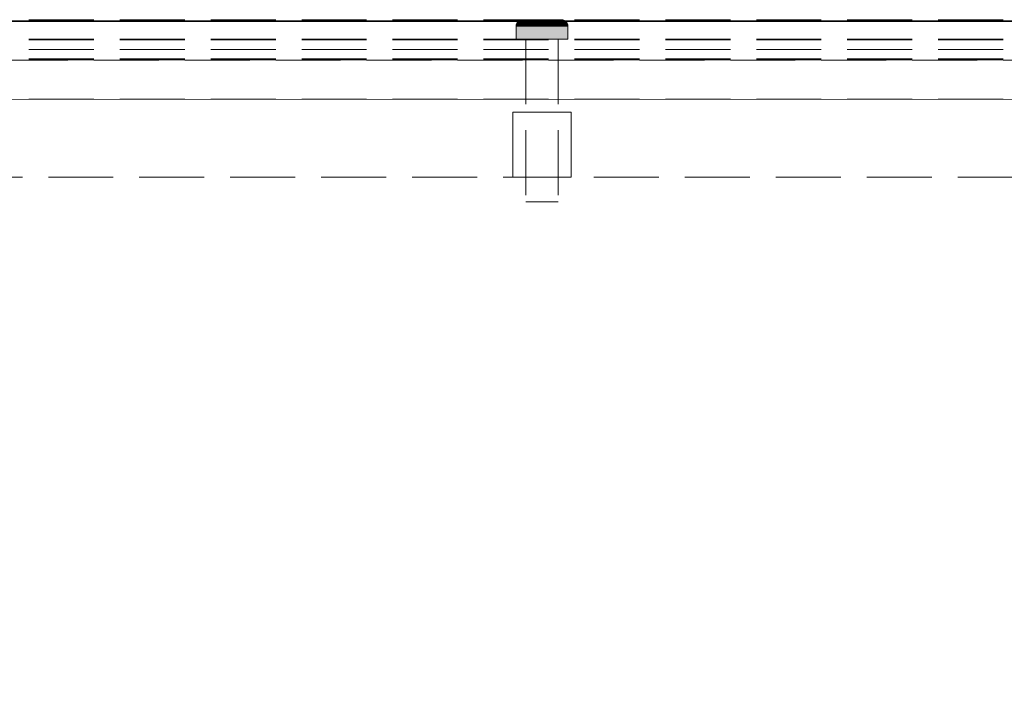
# Model space of a CAD drawing. Units: millimetres. Extents: x -7797 to 4688, y -5244 to 780.
# Drawn here: x -3999 to -3848, y -2749 to -2644 of the extents above; entities that cross this region are included whole.
import ezdxf

# ---------------------------------------------------------------- set-up
doc = ezdxf.new("R2010")
doc.units = ezdxf.units.MM
doc.header["$MEASUREMENT"] = 0
doc.linetypes.add('Hidden Line', pattern=[14, 10, -4])
doc.linetypes.add('Wipeout_Contour', pattern=[1000, 0, -1000])
doc.layers.add('_ SPLIT BATTEN', color=7, linetype='Continuous')
doc.layers.add('_ STARON SOLID SURFACE', color=7, linetype='Continuous')
for name, color, linetype, lineweight in [('_ SPLIT BATTEN_Pen_No__101', 252, 'Continuous', 13), ('_ STARON SOLID SURFACE_Pen_No__101', 252, 'Continuous', 13), ('_ STARON SOLID SURFACE_Pen_No__21', 7, 'Continuous', 35)]:
    doc.layers.add(name, color=color, linetype=linetype, lineweight=lineweight)

# ---------------------------------------------------------------- blocks, each defined once
blk = doc.blocks.new('Wall_136', base_point=(-5264.03, -2662))
at = {"color": 254, "linetype": 'Wipeout_Contour', "lineweight": 0, "ltscale": 18084.356525}
blk.add_wipeout([(-5258.03, -2668), (-1682.03, -2668), (-1682.03, -2656), (-5258.03, -2656)], dxfattribs=at).dxf.layer = '_ STARON SOLID SURFACE'
at = {"layer": '_ STARON SOLID SURFACE_Pen_No__101', "color": 252, "linetype": 'Hidden Line', "lineweight": 13, "flags": 128}
for points in [[(-1682.03, -2656), (-5258.03, -2656)], [(-5045.03, -2668), (-1895.03, -2668)]]:
    blk.add_lwpolyline(points, dxfattribs=at)
blk = doc.blocks.new('Wall_137', base_point=(-5264.03, -2650))
at = {"color": 254, "linetype": 'Wipeout_Contour', "lineweight": 0, "ltscale": 18053.260002}
blk.add_wipeout([(-5258.03, -2656), (-1682.03, -2656), (-1682.03, -2644), (-5258.03, -2644)], dxfattribs=at).dxf.layer = '_ STARON SOLID SURFACE'
at = {"layer": '_ STARON SOLID SURFACE_Pen_No__101', "color": 252, "linetype": 'Hidden Line', "lineweight": 13, "flags": 128}
for points in [[(-1682.03, -2644), (-5258.03, -2644)], [(-5258.03, -2656), (-1682.03, -2656)]]:
    blk.add_lwpolyline(points, dxfattribs=at)
blk = doc.blocks.new('Wall_144', base_point=(-5264.03, -2653))
at = {"color": 254, "linetype": 'Wipeout_Contour', "lineweight": 0, "ltscale": 18061.02184}
blk.add_wipeout([(-5258.03, -2656), (-1682.03, -2656), (-1682.03, -2650), (-5258.03, -2650)], dxfattribs=at).dxf.layer = '_ STARON SOLID SURFACE'
at = {"layer": '_ STARON SOLID SURFACE_Pen_No__101', "color": 252, "linetype": 'Hidden Line', "lineweight": 13, "flags": 128}
for points in [[(-1682.03, -2650), (-5258.03, -2650)], [(-5258.03, -2656), (-1682.03, -2656)]]:
    blk.add_lwpolyline(points, dxfattribs=at)
blk = doc.blocks.new('Morph_1400')
at = {"layer": '_ SPLIT BATTEN_Pen_No__101', "color": 252, "linetype": 'Hidden Line', "lineweight": 13, "flags": 128}
for points in [[(-3470.03, -2643.9), (-5248.03, -2643.9)], [(-3470.03, -2646.9), (-5248.03, -2646.9)], [(-3470.03, -2648.4), (-5248.03, -2648.4)], [(-3470.03, -2649.9), (-5248.03, -2649.9)]]:
    blk.add_lwpolyline(points, dxfattribs=at)
blk = doc.blocks.new('Morph_1401')
at = {"layer": '_ SPLIT BATTEN_Pen_No__101', "color": 252, "linetype": 'Hidden Line', "lineweight": 13, "flags": 128}
for points in [[(-3470.03, -2643.8), (-5248.03, -2643.8)], [(-3470.03, -2646.8), (-5248.03, -2646.8)], [(-3470.03, -2649.8), (-5248.03, -2649.8)]]:
    blk.add_lwpolyline(points, dxfattribs=at)
blk = doc.blocks.new('Morph_1453')
at = {"layer": '_ SPLIT BATTEN', "linetype": 'Continuous', "lineweight": 0, "true_color": 0x3f3f3f}
for points in [[(-3923.03, -2644.8), (-3922.97, -2644.8), (-3922.96, -2644.61), (-3923.02, -2644.61)], [(-3922.97, -2646.8), (-3922.97, -2644.8), (-3923.03, -2644.8), (-3923.03, -2646.8)], [(-3922.9, -2644.42), (-3922.96, -2644.42), (-3923.02, -2644.61), (-3922.96, -2644.61)], [(-3922.97, -2644.8), (-3922.79, -2644.8), (-3922.78, -2644.61), (-3922.96, -2644.61)], [(-3922.79, -2644.8), (-3922.97, -2644.8), (-3922.97, -2646.8), (-3922.79, -2646.8)], [(-3922.96, -2644.42), (-3922.9, -2644.42), (-3922.81, -2644.24), (-3922.87, -2644.24)], [(-3922.78, -2644.61), (-3922.72, -2644.42), (-3922.9, -2644.42), (-3922.96, -2644.61)], [(-3922.72, -2644.42), (-3922.64, -2644.24), (-3922.81, -2644.24), (-3922.9, -2644.42)], [(-3922.69, -2644.09), (-3922.74, -2644.09), (-3922.87, -2644.24), (-3922.81, -2644.24)], [(-3922.81, -2644.24), (-3922.64, -2644.24), (-3922.52, -2644.09), (-3922.69, -2644.09)], [(-3922.78, -2644.61), (-3922.79, -2644.8), (-3922.5, -2644.8), (-3922.48, -2644.61)], [(-3922.5, -2644.8), (-3922.79, -2644.8), (-3922.79, -2646.8), (-3922.5, -2646.8)], [(-3922.72, -2644.42), (-3922.78, -2644.61), (-3922.48, -2644.61), (-3922.43, -2644.42)], [(-3922.74, -2644.09), (-3922.69, -2644.09), (-3922.54, -2643.97), (-3922.59, -2643.97)], [(-3922.64, -2644.24), (-3922.72, -2644.42), (-3922.43, -2644.42), (-3922.35, -2644.24)], [(-3922.69, -2644.09), (-3922.52, -2644.09), (-3922.38, -2643.97), (-3922.54, -2643.97)], [(-3922.52, -2644.09), (-3922.64, -2644.24), (-3922.35, -2644.24), (-3922.25, -2644.09)], [(-3922.54, -2643.97), (-3922.37, -2643.88), (-3922.42, -2643.88), (-3922.59, -2643.97)], [(-3922.38, -2643.97), (-3922.21, -2643.88), (-3922.37, -2643.88), (-3922.54, -2643.97)], [(-3922.38, -2643.97), (-3922.52, -2644.09), (-3922.25, -2644.09), (-3922.11, -2643.97)], [(-3922.1, -2644.8), (-3922.08, -2644.61), (-3922.48, -2644.61), (-3922.5, -2644.8)], [(-3922.1, -2646.8), (-3922.1, -2644.8), (-3922.5, -2644.8), (-3922.5, -2646.8)], [(-3922.08, -2644.61), (-3922.04, -2644.42), (-3922.43, -2644.42), (-3922.48, -2644.61)], [(-3922.04, -2644.42), (-3921.97, -2644.24), (-3922.35, -2644.24), (-3922.43, -2644.42)], [(-3922.37, -2643.88), (-3922.18, -2643.82), (-3922.23, -2643.82), (-3922.42, -2643.88)], [(-3922.21, -2643.88), (-3922.38, -2643.97), (-3922.11, -2643.97), (-3921.96, -2643.88)], [(-3922.21, -2643.88), (-3922.04, -2643.82), (-3922.18, -2643.82), (-3922.37, -2643.88)], [(-3921.97, -2644.24), (-3921.87, -2644.09), (-3922.25, -2644.09), (-3922.35, -2644.24)], [(-3921.76, -2643.97), (-3922.11, -2643.97), (-3922.25, -2644.09), (-3921.87, -2644.09)], [(-3921.99, -2643.8), (-3922.03, -2643.8), (-3922.23, -2643.82), (-3922.18, -2643.82)], [(-3922.04, -2643.82), (-3922.21, -2643.88), (-3921.96, -2643.88), (-3921.8, -2643.82)], [(-3921.85, -2643.8), (-3921.99, -2643.8), (-3922.18, -2643.82), (-3922.04, -2643.82)], [(-3922.11, -2643.97), (-3921.76, -2643.97), (-3921.63, -2643.88), (-3921.96, -2643.88)], [(-3922.1, -2644.8), (-3921.61, -2644.8), (-3921.59, -2644.61), (-3922.08, -2644.61)], [(-3921.61, -2646.8), (-3921.61, -2644.8), (-3922.1, -2644.8), (-3922.1, -2646.8)], [(-3921.59, -2644.61), (-3921.56, -2644.42), (-3922.04, -2644.42), (-3922.08, -2644.61)], [(-3921.85, -2643.8), (-3922.04, -2643.82), (-3921.8, -2643.82), (-3921.63, -2643.8)], [(-3921.97, -2644.24), (-3922.04, -2644.42), (-3921.56, -2644.42), (-3921.5, -2644.24)], [(-3921.87, -2644.09), (-3921.97, -2644.24), (-3921.5, -2644.24), (-3921.42, -2644.09)], [(-3921.96, -2643.88), (-3921.63, -2643.88), (-3921.48, -2643.82), (-3921.8, -2643.82)], [(-3921.76, -2643.97), (-3921.87, -2644.09), (-3921.42, -2644.09), (-3921.32, -2643.97)], [(-3921.63, -2643.8), (-3921.8, -2643.82), (-3921.48, -2643.82), (-3921.33, -2643.8)], [(-3921.63, -2643.88), (-3921.76, -2643.97), (-3921.32, -2643.97), (-3921.21, -2643.88)], [(-3921.48, -2643.82), (-3921.63, -2643.88), (-3921.21, -2643.88), (-3921.09, -2643.82)], [(-3921.59, -2644.61), (-3921.61, -2644.8), (-3921.03, -2644.8), (-3921.03, -2644.61)], [(-3921.61, -2646.8), (-3921.03, -2646.8), (-3921.03, -2644.8), (-3921.61, -2644.8)], [(-3921.56, -2644.42), (-3921.59, -2644.61), (-3921.03, -2644.61), (-3921, -2644.42)], [(-3921.56, -2644.42), (-3921, -2644.42), (-3920.95, -2644.24), (-3921.5, -2644.24)], [(-3921.5, -2644.24), (-3920.95, -2644.24), (-3920.89, -2644.09), (-3921.42, -2644.09)], [(-3921.48, -2643.82), (-3921.09, -2643.82), (-3920.96, -2643.8), (-3921.33, -2643.8)], [(-3920.81, -2643.97), (-3921.32, -2643.97), (-3921.42, -2644.09), (-3920.89, -2644.09)], [(-3921.32, -2643.97), (-3920.81, -2643.97), (-3920.73, -2643.88), (-3921.21, -2643.88)], [(-3920.73, -2643.88), (-3920.63, -2643.82), (-3921.09, -2643.82), (-3921.21, -2643.88)], [(-3920.63, -2643.82), (-3920.53, -2643.8), (-3920.96, -2643.8), (-3921.09, -2643.82)], [(-3920.4, -2644.61), (-3920.38, -2644.42), (-3921, -2644.42), (-3921.03, -2644.61)], [(-3920.4, -2644.8), (-3920.4, -2644.61), (-3921.03, -2644.61), (-3921.03, -2644.8)], [(-3920.4, -2646.8), (-3920.4, -2644.8), (-3921.03, -2644.8), (-3921.03, -2646.8)], [(-3920.38, -2644.42), (-3920.35, -2644.24), (-3920.95, -2644.24), (-3921, -2644.42)], [(-3920.95, -2644.24), (-3920.35, -2644.24), (-3920.3, -2644.09), (-3920.89, -2644.09)], [(-3920.81, -2643.97), (-3920.89, -2644.09), (-3920.3, -2644.09), (-3920.25, -2643.97)], [(-3920.81, -2643.97), (-3920.25, -2643.97), (-3920.19, -2643.88), (-3920.73, -2643.88)], [(-3920.19, -2643.88), (-3920.13, -2643.82), (-3920.63, -2643.82), (-3920.73, -2643.88)], [(-3920.13, -2643.82), (-3920.06, -2643.8), (-3920.53, -2643.8), (-3920.63, -2643.82)], [(-3920.4, -2644.61), (-3919.73, -2644.61), (-3919.72, -2644.42), (-3920.38, -2644.42)], [(-3920.4, -2644.8), (-3919.73, -2644.8), (-3919.73, -2644.61), (-3920.4, -2644.61)], [(-3919.73, -2644.8), (-3920.4, -2644.8), (-3920.4, -2646.8), (-3919.73, -2646.8)], [(-3919.72, -2644.42), (-3919.7, -2644.24), (-3920.35, -2644.24), (-3920.38, -2644.42)], [(-3920.3, -2644.09), (-3920.35, -2644.24), (-3919.7, -2644.24), (-3919.68, -2644.09)], [(-3919.68, -2644.09), (-3919.65, -2643.97), (-3920.25, -2643.97), (-3920.3, -2644.09)], [(-3920.25, -2643.97), (-3919.65, -2643.97), (-3919.62, -2643.88), (-3920.19, -2643.88)], [(-3920.19, -2643.88), (-3919.62, -2643.88), (-3919.59, -2643.82), (-3920.13, -2643.82)], [(-3920.13, -2643.82), (-3919.59, -2643.82), (-3919.56, -2643.8), (-3920.06, -2643.8)], [(-3919.73, -2644.61), (-3919.03, -2644.61), (-3919.03, -2644.42), (-3919.72, -2644.42)], [(-3919.73, -2644.8), (-3919.03, -2644.8), (-3919.03, -2644.61), (-3919.73, -2644.61)], [(-3919.03, -2644.8), (-3919.73, -2644.8), (-3919.73, -2646.8), (-3919.03, -2646.8)], [(-3919.72, -2644.42), (-3919.03, -2644.42), (-3919.03, -2644.24), (-3919.7, -2644.24)], [(-3919.7, -2644.24), (-3919.03, -2644.24), (-3919.03, -2644.09), (-3919.68, -2644.09)], [(-3919.68, -2644.09), (-3919.03, -2644.09), (-3919.03, -2643.97), (-3919.65, -2643.97)], [(-3919.65, -2643.97), (-3919.03, -2643.97), (-3919.03, -2643.88), (-3919.62, -2643.88)], [(-3919.62, -2643.88), (-3919.03, -2643.88), (-3919.03, -2643.82), (-3919.59, -2643.82)], [(-3919.59, -2643.82), (-3919.03, -2643.82), (-3919.03, -2643.8), (-3919.56, -2643.8)], [(-3919.03, -2643.82), (-3918.48, -2643.82), (-3918.51, -2643.8), (-3919.03, -2643.8)], [(-3919.03, -2643.82), (-3919.03, -2643.88), (-3918.45, -2643.88), (-3918.48, -2643.82)], [(-3919.03, -2643.97), (-3918.42, -2643.97), (-3918.45, -2643.88), (-3919.03, -2643.88)], [(-3919.03, -2644.09), (-3918.39, -2644.09), (-3918.42, -2643.97), (-3919.03, -2643.97)], [(-3919.03, -2644.24), (-3918.37, -2644.24), (-3918.39, -2644.09), (-3919.03, -2644.09)], [(-3919.03, -2644.42), (-3918.35, -2644.42), (-3918.37, -2644.24), (-3919.03, -2644.24)], [(-3919.03, -2644.61), (-3918.34, -2644.61), (-3918.35, -2644.42), (-3919.03, -2644.42)], [(-3918.34, -2644.8), (-3918.34, -2644.61), (-3919.03, -2644.61), (-3919.03, -2644.8)], [(-3918.34, -2644.8), (-3919.03, -2644.8), (-3919.03, -2646.8), (-3918.34, -2646.8)], [(-3918.48, -2643.82), (-3917.94, -2643.82), (-3918.01, -2643.8), (-3918.51, -2643.8)], [(-3917.94, -2643.82), (-3918.48, -2643.82), (-3918.45, -2643.88), (-3917.88, -2643.88)], [(-3917.88, -2643.88), (-3918.45, -2643.88), (-3918.42, -2643.97), (-3917.82, -2643.97)], [(-3918.39, -2644.09), (-3917.77, -2644.09), (-3917.82, -2643.97), (-3918.42, -2643.97)], [(-3918.37, -2644.24), (-3917.72, -2644.24), (-3917.77, -2644.09), (-3918.39, -2644.09)], [(-3917.69, -2644.42), (-3917.72, -2644.24), (-3918.37, -2644.24), (-3918.35, -2644.42)], [(-3917.67, -2644.61), (-3917.69, -2644.42), (-3918.35, -2644.42), (-3918.34, -2644.61)], [(-3917.67, -2644.8), (-3917.67, -2644.61), (-3918.34, -2644.61), (-3918.34, -2644.8)], [(-3917.67, -2646.8), (-3917.67, -2644.8), (-3918.34, -2644.8), (-3918.34, -2646.8)], [(-3917.44, -2643.82), (-3917.53, -2643.8), (-3918.01, -2643.8), (-3917.94, -2643.82)], [(-3917.34, -2643.88), (-3917.44, -2643.82), (-3917.94, -2643.82), (-3917.88, -2643.88)], [(-3917.34, -2643.88), (-3917.88, -2643.88), (-3917.82, -2643.97), (-3917.26, -2643.97)], [(-3917.26, -2643.97), (-3917.82, -2643.97), (-3917.77, -2644.09), (-3917.18, -2644.09)], [(-3917.18, -2644.09), (-3917.77, -2644.09), (-3917.72, -2644.24), (-3917.12, -2644.24)], [(-3917.72, -2644.24), (-3917.69, -2644.42), (-3917.07, -2644.42), (-3917.12, -2644.24)], [(-3917.67, -2644.61), (-3917.04, -2644.61), (-3917.07, -2644.42), (-3917.69, -2644.42)], [(-3917.67, -2644.8), (-3917.03, -2644.8), (-3917.04, -2644.61), (-3917.67, -2644.61)], [(-3917.03, -2644.8), (-3917.67, -2644.8), (-3917.67, -2646.8), (-3917.03, -2646.8)], [(-3917.53, -2643.8), (-3917.44, -2643.82), (-3916.98, -2643.82), (-3917.11, -2643.8)], [(-3917.44, -2643.82), (-3917.34, -2643.88), (-3916.86, -2643.88), (-3916.98, -2643.82)], [(-3917.34, -2643.88), (-3917.26, -2643.97), (-3916.75, -2643.97), (-3916.86, -2643.88)], [(-3917.18, -2644.09), (-3916.65, -2644.09), (-3916.75, -2643.97), (-3917.26, -2643.97)], [(-3916.65, -2644.09), (-3917.18, -2644.09), (-3917.12, -2644.24), (-3916.57, -2644.24)], [(-3916.57, -2644.24), (-3917.12, -2644.24), (-3917.07, -2644.42), (-3916.51, -2644.42)], [(-3916.98, -2643.82), (-3916.59, -2643.82), (-3916.74, -2643.8), (-3917.11, -2643.8)], [(-3916.51, -2644.42), (-3917.07, -2644.42), (-3917.04, -2644.61), (-3916.48, -2644.61)], [(-3917.04, -2644.61), (-3917.03, -2644.8), (-3916.46, -2644.8), (-3916.48, -2644.61)], [(-3917.03, -2646.8), (-3916.46, -2646.8), (-3916.46, -2644.8), (-3917.03, -2644.8)], [(-3916.59, -2643.82), (-3916.98, -2643.82), (-3916.86, -2643.88), (-3916.44, -2643.88)], [(-3916.44, -2643.88), (-3916.86, -2643.88), (-3916.75, -2643.97), (-3916.31, -2643.97)], [(-3916.31, -2643.97), (-3916.75, -2643.97), (-3916.65, -2644.09), (-3916.2, -2644.09)], [(-3916.74, -2643.8), (-3916.59, -2643.82), (-3916.27, -2643.82), (-3916.44, -2643.8)], [(-3916.65, -2644.09), (-3916.57, -2644.24), (-3916.1, -2644.24), (-3916.2, -2644.09)], [(-3916.59, -2643.82), (-3916.44, -2643.88), (-3916.11, -2643.88), (-3916.27, -2643.82)], [(-3916.57, -2644.24), (-3916.51, -2644.42), (-3916.03, -2644.42), (-3916.1, -2644.24)], [(-3916.51, -2644.42), (-3916.48, -2644.61), (-3915.99, -2644.61), (-3916.03, -2644.42)], [(-3916.46, -2644.8), (-3915.97, -2644.8), (-3915.99, -2644.61), (-3916.48, -2644.61)], [(-3916.46, -2644.8), (-3916.46, -2646.8), (-3915.97, -2646.8), (-3915.97, -2644.8)], [(-3916.22, -2643.8), (-3916.44, -2643.8), (-3916.27, -2643.82), (-3916.03, -2643.82)], [(-3916.44, -2643.88), (-3916.31, -2643.97), (-3915.96, -2643.97), (-3916.11, -2643.88)], [(-3916.2, -2644.09), (-3915.82, -2644.09), (-3915.96, -2643.97), (-3916.31, -2643.97)], [(-3916.27, -2643.82), (-3916.11, -2643.88), (-3915.86, -2643.88), (-3916.03, -2643.82)], [(-3916.03, -2643.82), (-3915.89, -2643.82), (-3916.08, -2643.8), (-3916.22, -2643.8)], [(-3915.72, -2644.24), (-3915.82, -2644.09), (-3916.2, -2644.09), (-3916.1, -2644.24)], [(-3916.11, -2643.88), (-3915.96, -2643.97), (-3915.69, -2643.97), (-3915.86, -2643.88)], [(-3916.1, -2644.24), (-3916.03, -2644.42), (-3915.64, -2644.42), (-3915.72, -2644.24)], [(-3915.89, -2643.82), (-3915.84, -2643.82), (-3916.03, -2643.8), (-3916.08, -2643.8)], [(-3915.86, -2643.88), (-3915.7, -2643.88), (-3915.89, -2643.82), (-3916.03, -2643.82)], [(-3916.03, -2644.42), (-3915.99, -2644.61), (-3915.59, -2644.61), (-3915.64, -2644.42)], [(-3915.99, -2644.61), (-3915.97, -2644.8), (-3915.57, -2644.8), (-3915.59, -2644.61)], [(-3915.97, -2644.8), (-3915.97, -2646.8), (-3915.57, -2646.8), (-3915.57, -2644.8)], [(-3915.96, -2643.97), (-3915.82, -2644.09), (-3915.55, -2644.09), (-3915.69, -2643.97)], [(-3915.7, -2643.88), (-3915.65, -2643.88), (-3915.84, -2643.82), (-3915.89, -2643.82)], [(-3915.69, -2643.97), (-3915.53, -2643.97), (-3915.7, -2643.88), (-3915.86, -2643.88)], [(-3915.82, -2644.09), (-3915.72, -2644.24), (-3915.43, -2644.24), (-3915.55, -2644.09)], [(-3915.43, -2644.24), (-3915.72, -2644.24), (-3915.64, -2644.42), (-3915.35, -2644.42)], [(-3915.7, -2643.88), (-3915.53, -2643.97), (-3915.48, -2643.97), (-3915.65, -2643.88)], [(-3915.55, -2644.09), (-3915.38, -2644.09), (-3915.53, -2643.97), (-3915.69, -2643.97)], [(-3915.35, -2644.42), (-3915.64, -2644.42), (-3915.59, -2644.61), (-3915.29, -2644.61)], [(-3915.29, -2644.61), (-3915.59, -2644.61), (-3915.57, -2644.8), (-3915.28, -2644.8)], [(-3915.57, -2646.8), (-3915.28, -2646.8), (-3915.28, -2644.8), (-3915.57, -2644.8)], [(-3915.43, -2644.24), (-3915.26, -2644.24), (-3915.38, -2644.09), (-3915.55, -2644.09)], [(-3915.38, -2644.09), (-3915.33, -2644.09), (-3915.48, -2643.97), (-3915.53, -2643.97)], [(-3915.43, -2644.24), (-3915.35, -2644.42), (-3915.17, -2644.42), (-3915.26, -2644.24)], [(-3915.38, -2644.09), (-3915.26, -2644.24), (-3915.2, -2644.24), (-3915.33, -2644.09)], [(-3915.29, -2644.61), (-3915.11, -2644.61), (-3915.17, -2644.42), (-3915.35, -2644.42)], [(-3915.28, -2644.8), (-3915.1, -2644.8), (-3915.11, -2644.61), (-3915.29, -2644.61)], [(-3915.1, -2644.8), (-3915.28, -2644.8), (-3915.28, -2646.8), (-3915.1, -2646.8)], [(-3915.26, -2644.24), (-3915.17, -2644.42), (-3915.11, -2644.42), (-3915.2, -2644.24)], [(-3915.11, -2644.61), (-3915.05, -2644.61), (-3915.11, -2644.42), (-3915.17, -2644.42)], [(-3915.1, -2644.8), (-3915.03, -2644.8), (-3915.05, -2644.61), (-3915.11, -2644.61)], [(-3915.1, -2644.8), (-3915.1, -2646.8), (-3915.03, -2646.8), (-3915.03, -2644.8)]]:
    blk.add_hatch(color=49, dxfattribs=at).paths.add_polyline_path(points)
at = {"layer": '_ SPLIT BATTEN_Pen_No__101', "color": 252, "linetype": 'Continuous', "lineweight": 13, "flags": 128}
for points in [[(-3922.03, -2643.8), (-3922.23, -2643.82), (-3922.42, -2643.88), (-3922.59, -2643.97), (-3922.74, -2644.09), (-3922.87, -2644.24), (-3922.96, -2644.42), (-3923.02, -2644.61), (-3923.03, -2644.8), (-3923.03, -2646.8)], [(-3923.03, -2644.8), (-3922.97, -2644.8), (-3922.79, -2644.8), (-3922.5, -2644.8), (-3922.1, -2644.8), (-3921.61, -2644.8), (-3921.03, -2644.8), (-3920.4, -2644.8), (-3919.73, -2644.8), (-3919.03, -2644.8), (-3918.34, -2644.8), (-3917.67, -2644.8), (-3917.03, -2644.8), (-3916.46, -2644.8), (-3915.97, -2644.8), (-3915.57, -2644.8), (-3915.28, -2644.8), (-3915.1, -2644.8), (-3915.03, -2644.8)], [(-3922.03, -2643.8), (-3921.99, -2643.8), (-3921.85, -2643.8), (-3921.63, -2643.8), (-3921.33, -2643.8), (-3920.96, -2643.8), (-3920.53, -2643.8), (-3920.06, -2643.8), (-3919.56, -2643.8), (-3919.03, -2643.8), (-3918.51, -2643.8), (-3918.01, -2643.8), (-3917.53, -2643.8), (-3917.11, -2643.8), (-3916.74, -2643.8), (-3916.44, -2643.8), (-3916.22, -2643.8), (-3916.08, -2643.8), (-3916.03, -2643.8)], [(-3916.03, -2643.8), (-3915.84, -2643.82), (-3915.65, -2643.88), (-3915.48, -2643.97), (-3915.33, -2644.09), (-3915.2, -2644.24), (-3915.11, -2644.42), (-3915.05, -2644.61), (-3915.03, -2644.8), (-3915.03, -2646.8)], [(-3923.03, -2646.8), (-3922.97, -2646.8), (-3922.79, -2646.8), (-3922.5, -2646.8), (-3922.1, -2646.8), (-3921.61, -2646.8), (-3921.03, -2646.8), (-3920.4, -2646.8), (-3919.73, -2646.8), (-3919.03, -2646.8), (-3918.34, -2646.8), (-3917.67, -2646.8), (-3917.03, -2646.8), (-3916.46, -2646.8), (-3915.97, -2646.8), (-3915.57, -2646.8), (-3915.28, -2646.8), (-3915.1, -2646.8), (-3915.03, -2646.8)]]:
    blk.add_lwpolyline(points, dxfattribs=at)
blk = doc.blocks.new('Morph_1454')
at = {"layer": '_ SPLIT BATTEN_Pen_No__101', "color": 252, "linetype": 'Hidden Line', "lineweight": 13, "flags": 128}
for points in [[(-3916.53, -2646.8), (-3916.61, -2646.8), (-3916.76, -2646.8), (-3916.98, -2646.8), (-3917.26, -2646.8), (-3917.6, -2646.8), (-3917.97, -2646.8), (-3918.39, -2646.8), (-3918.82, -2646.8), (-3919.03, -2646.8), (-3919.25, -2646.8), (-3919.68, -2646.8), (-3920.1, -2646.8), (-3920.47, -2646.8), (-3920.81, -2646.8), (-3921.09, -2646.8), (-3921.31, -2646.8), (-3921.46, -2646.8), (-3921.53, -2646.8)], [(-3921.53, -2646.8), (-3921.53, -2671.8)], [(-3916.53, -2646.8), (-3916.53, -2671.8)], [(-3916.53, -2671.8), (-3916.61, -2671.8), (-3916.76, -2671.8), (-3916.98, -2671.8), (-3917.26, -2671.8), (-3917.6, -2671.8), (-3917.97, -2671.8), (-3918.39, -2671.8), (-3918.82, -2671.8), (-3919.03, -2671.8), (-3919.25, -2671.8), (-3919.68, -2671.8), (-3920.1, -2671.8), (-3920.47, -2671.8), (-3920.81, -2671.8), (-3921.09, -2671.8), (-3921.31, -2671.8), (-3921.46, -2671.8), (-3921.53, -2671.8)]]:
    blk.add_lwpolyline(points, dxfattribs=at)
blk = doc.blocks.new('Morph_1455')
at = {"layer": '_ SPLIT BATTEN_Pen_No__101', "color": 252, "linetype": 'Hidden Line', "lineweight": 13, "flags": 128}
for points in [[(-3923.53, -2658), (-3923.4, -2658), (-3923.13, -2658), (-3922.74, -2658), (-3922.23, -2658), (-3921.63, -2658), (-3920.94, -2658), (-3920.2, -2658), (-3919.43, -2658), (-3919.03, -2658), (-3918.64, -2658), (-3917.87, -2658), (-3917.13, -2658), (-3916.44, -2658), (-3915.84, -2658), (-3915.33, -2658), (-3914.94, -2658), (-3914.67, -2658), (-3914.53, -2658)], [(-3923.53, -2668), (-3923.53, -2658)], [(-3914.53, -2668), (-3914.53, -2658)], [(-3923.53, -2668), (-3923.4, -2668), (-3923.13, -2668), (-3922.74, -2668), (-3922.23, -2668), (-3921.63, -2668), (-3920.94, -2668), (-3920.2, -2668), (-3919.43, -2668), (-3919.03, -2668), (-3918.64, -2668), (-3917.87, -2668), (-3917.13, -2668), (-3916.44, -2668), (-3915.84, -2668), (-3915.33, -2668), (-3914.94, -2668), (-3914.67, -2668), (-3914.53, -2668)]]:
    blk.add_lwpolyline(points, dxfattribs=at)
blk = doc.blocks.new('Slab_426', base_point=(-5270.03, -2644))
at = {"layer": '_ STARON SOLID SURFACE_Pen_No__21', "color": 7, "linetype": 'Continuous', "lineweight": 35, "flags": 128}
blk.add_lwpolyline([(-5270.03, -2644), (-5270.03, -3144), (-1670.03, -3144), (-1670.03, -2644)], close=True, dxfattribs=at)

msp = doc.modelspace()

# ---------------------------------------------------------------- block references
at = {"layer": '_ STARON SOLID SURFACE', "color": 7, "lineweight": 35}
msp.add_blockref('Wall_136', (-5264.03, -2662), dxfattribs=at)

# ---------------------------------------------------------------- next in the draw order: block references
at = {"layer": '_ SPLIT BATTEN', "linetype": 'Continuous', "lineweight": 0}
msp.add_blockref('Morph_1455', (0, 0), dxfattribs=at)
at = {"layer": '_ STARON SOLID SURFACE', "color": 7, "lineweight": 35}
msp.add_blockref('Wall_137', (-5264.03, -2650), dxfattribs=at)

# ---------------------------------------------------------------- next in the draw order: block references
at = {"layer": '_ SPLIT BATTEN', "linetype": 'Continuous', "lineweight": 0}
msp.add_blockref('Morph_1453', (0, 0), dxfattribs=at)
at = {"layer": '_ STARON SOLID SURFACE', "color": 7, "lineweight": 35}
msp.add_blockref('Wall_144', (-5264.03, -2653), dxfattribs=at)

# ---------------------------------------------------------------- next in the draw order: block references
at = {"layer": '_ SPLIT BATTEN', "linetype": 'Continuous', "lineweight": 0}
for name in ['Morph_1401', 'Morph_1400', 'Morph_1454']:
    msp.add_blockref(name, (0, 0), dxfattribs=at)
at = {"layer": '_ STARON SOLID SURFACE', "color": 7, "linetype": 'Continuous', "lineweight": 35}
msp.add_blockref('Slab_426', (-5270.03, -2644), dxfattribs=at)

doc.saveas('drawing.dxf')
